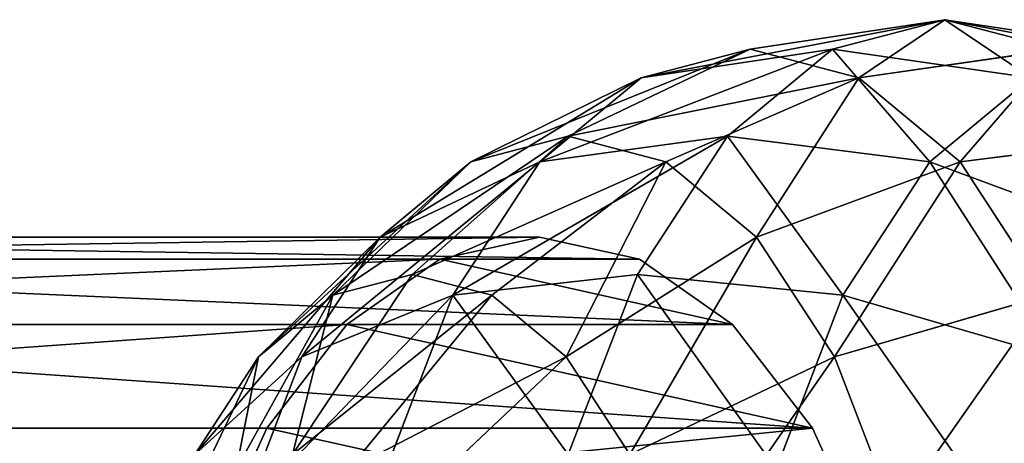
# Model space of a CAD drawing. Units: millimetres. Extents: x -45 to 3285, y -525 to 212.
# Drawn here: x 2001 to 2069, y 31 to 60 of the extents above; entities that cross this region are included whole.
import ezdxf

# ---------------------------------------------------------------- set-up
doc = ezdxf.new("R2010")
doc.units = ezdxf.units.MM
doc.layers.get('0').update_dxf_attribs({"true_color": 0xff5454})

# ---------------------------------------------------------------- blocks, each defined once
blk = doc.blocks.new('Group_5')
for p, q in [((90, -25.981, 105), (90, -36.742, 96.742)), ((90, -36.742, 23.258), (90, -25.981, 15)), ((111.962, -25.981, 75), (102.426, -36.742, 81.213)), ((111.962, -25.981, 45), (102.426, -36.742, 38.787)), ((44.471, -40.981, 19.019), (44.471, -28.978, 9.809)), ((75.529, -40.981, 19.019), (75.529, -28.978, 9.809)), ((111.962, -28.978, 67.765), (102.426, -40.981, 70.981)), ((111.962, -28.978, 52.235), (102.426, -40.981, 49.019)), ((102.426, -30, 90), (90, -36.742, 96.742)), ((102.426, -30, 30), (90, -36.742, 23.258)), ((102.426, -30, 90), (102.426, -36.742, 81.213)), ((111.962, -30, 60), (102.426, -42.426, 60)), ((102.426, -36.742, 38.787), (102.426, -30, 30)), ((44.471, -40.981, 19.019), (30, -36.742, 23.258)), ((90, -36.742, 96.742), (75.529, -40.981, 100.981)), ((90, -36.742, 23.258), (75.529, -40.981, 19.019)), ((90, -36.742, 96.742), (90, -45, 85.981)), ((102.426, -36.742, 81.213), (90, -45, 85.981)), ((102.426, -36.742, 38.787), (90, -45, 34.019)), ((90, -45, 34.019), (90, -36.742, 23.258)), ((102.426, -36.742, 81.213), (102.426, -40.981, 70.981)), ((102.426, -40.981, 49.019), (102.426, -36.742, 38.787)), ((44.471, -50.191, 31.022), (44.471, -40.981, 19.019)), ((60, -42.426, 17.574), (44.471, -40.981, 19.019)), ((75.529, -40.981, 19.019), (60, -42.426, 17.574)), ((75.529, -40.981, 100.981), (75.529, -50.191, 88.978)), ((75.529, -50.191, 31.022), (75.529, -40.981, 19.019)), ((102.426, -40.981, 70.981), (90, -50.191, 73.449)), ((102.426, -40.981, 49.019), (90, -50.191, 46.551)), ((102.426, -40.981, 70.981), (102.426, -42.426, 60)), ((102.426, -42.426, 60), (102.426, -40.981, 49.019)), ((102.426, -42.426, 60), (90, -51.962, 60)), ((44.471, -50.191, 31.022), (30, -45, 34.019)), ((90, -45, 85.981), (75.529, -50.191, 88.978)), ((90, -45, 34.019), (75.529, -50.191, 31.022)), ((90, -45, 85.981), (90, -50.191, 73.449)), ((90, -50.191, 46.551), (90, -45, 34.019)), ((44.471, -55.981, 45), (44.471, -50.191, 31.022)), ((60, -51.962, 30), (44.471, -50.191, 31.022)), ((75.529, -50.191, 88.978), (60, -51.962, 90)), ((75.529, -50.191, 31.022), (60, -51.962, 30)), ((75.529, -50.191, 88.978), (75.529, -55.981, 75)), ((90, -50.191, 73.449), (75.529, -55.981, 75)), ((90, -50.191, 46.551), (75.529, -55.981, 45)), ((75.529, -55.981, 45), (75.529, -50.191, 31.022)), ((90, -50.191, 73.449), (90, -51.962, 60)), ((90, -51.962, 60), (90, -50.191, 46.551)), ((90, -51.962, 60), (75.529, -57.956, 60)), ((60, -57.956, 44.471), (44.471, -55.981, 45)), ((75.529, -55.981, 75), (60, -57.956, 75.529)), ((75.529, -55.981, 45), (60, -57.956, 44.471)), ((75.529, -55.981, 75), (75.529, -57.956, 60)), ((75.529, -57.956, 60), (75.529, -55.981, 45)), ((60, -60, 60), (44.471, -57.956, 60)), ((75.529, -57.956, 60), (60, -60, 60))]:
    blk.add_line(p, q)
blk.add_polyline3d([(60, 30, 111.962), (60, 15.529, 117.956), (60, 0, 120), (60, 0, 120), (60, -15.529, 117.956), (60, -30, 111.962), (60, -42.426, 102.426), (60, -51.962, 90), (60, -57.956, 75.529), (60, -60, 60), (60, -57.956, 44.471), (60, -51.962, 30), (60, -42.426, 17.574), (60, -30, 8.038), (60, -15.529, 2.044), (60, 0, 0), (60, 15.529, 2.044), (60, 30, 8.038)])
mesh = blk.add_polyface()
corners = [(30, -36.742, 23.258), (17.574, -21.213, 23.258), (17.574, -30, 30), (30, -25.981, 15)]
mesh.append_faces([[corners[k] for k in face] for face in [(0, 1, 2), (1, 0, 3)]], dxfattribs={"vtx0": -1})
mesh = blk.add_polyface()
corners = [(102.426, -21.213, 96.742), (90, -36.742, 96.742), (90, -25.981, 105), (102.426, -30, 90)]
mesh.append_faces([[corners[k] for k in face] for face in [(0, 1, 2), (1, 0, 3)]], dxfattribs={"vtx0": -1})
mesh = blk.add_polyface()
corners = [(102.426, -30, 30), (90, -25.981, 15), (90, -36.742, 23.258), (102.426, -21.213, 23.258)]
mesh.append_faces([[corners[k] for k in face] for face in [(0, 1, 2), (1, 0, 3)]], dxfattribs={"vtx0": -1})
mesh = blk.add_polyface()
corners = [(102.426, -30, 90), (111.962, -25.981, 75), (102.426, -36.742, 81.213), (111.962, -21.213, 81.213)]
mesh.append_faces([[corners[k] for k in face] for face in [(0, 1, 2), (1, 0, 3)]], dxfattribs={"vtx0": -1})
mesh = blk.add_polyface()
corners = [(111.962, -25.981, 45), (102.426, -30, 30), (102.426, -36.742, 38.787), (111.962, -21.213, 38.787)]
mesh.append_faces([[corners[k] for k in face] for face in [(0, 1, 2), (1, 0, 3)]], dxfattribs={"vtx0": -1})
mesh = blk.add_polyface()
corners = [(44.471, -40.981, 19.019), (30, -25.981, 15), (30, -36.742, 23.258), (44.471, -28.978, 9.809)]
mesh.append_faces([[corners[k] for k in face] for face in [(0, 1, 2), (1, 0, 3)]], dxfattribs={"vtx0": -1})
mesh = blk.add_polyface()
corners = [(90, -25.981, 105), (75.529, -40.981, 100.981), (75.529, -28.978, 110.191), (90, -36.742, 96.742)]
mesh.append_faces([[corners[k] for k in face] for face in [(0, 1, 2), (1, 0, 3)]], dxfattribs={"vtx0": -1})
mesh = blk.add_polyface()
corners = [(75.529, -40.981, 19.019), (90, -25.981, 15), (75.529, -28.978, 9.809), (90, -36.742, 23.258)]
mesh.append_faces([[corners[k] for k in face] for face in [(0, 1, 2), (1, 0, 3)]], dxfattribs={"vtx0": -1})
mesh = blk.add_polyface()
corners = [(102.426, -36.742, 81.213), (111.962, -28.978, 67.765), (102.426, -40.981, 70.981), (111.962, -25.981, 75)]
mesh.append_faces([[corners[k] for k in face] for face in [(0, 1, 2), (1, 0, 3)]], dxfattribs={"vtx0": -1})
mesh = blk.add_polyface()
corners = [(111.962, -28.978, 52.235), (102.426, -36.742, 38.787), (102.426, -40.981, 49.019), (111.962, -25.981, 45)]
mesh.append_faces([[corners[k] for k in face] for face in [(0, 1, 2), (1, 0, 3)]], dxfattribs={"vtx0": -1})
mesh = blk.add_polyface()
corners = [(60, -42.426, 17.574), (44.471, -28.978, 9.809), (44.471, -40.981, 19.019), (60, -30, 8.038)]
mesh.append_faces([[corners[k] for k in face] for face in [(0, 1, 2), (1, 0, 3)]], dxfattribs={"vtx0": -1})
mesh = blk.add_polyface()
corners = [(75.529, -40.981, 19.019), (60, -30, 8.038), (60, -42.426, 17.574), (75.529, -28.978, 9.809)]
mesh.append_faces([[corners[k] for k in face] for face in [(0, 1, 2), (1, 0, 3)]], dxfattribs={"vtx0": -1})
mesh = blk.add_polyface()
corners = [(102.426, -40.981, 70.981), (111.962, -30, 60), (102.426, -42.426, 60), (111.962, -28.978, 67.765)]
mesh.append_faces([[corners[k] for k in face] for face in [(0, 1, 2), (1, 0, 3)]], dxfattribs={"vtx0": -1})
mesh = blk.add_polyface()
corners = [(111.962, -30, 60), (102.426, -40.981, 49.019), (102.426, -42.426, 60), (111.962, -28.978, 52.235)]
mesh.append_faces([[corners[k] for k in face] for face in [(0, 1, 2), (1, 0, 3)]], dxfattribs={"vtx0": -1})
mesh = blk.add_polyface()
corners = [(90, -45, 85.981), (102.426, -30, 90), (102.426, -36.742, 81.213), (90, -36.742, 96.742)]
mesh.append_faces([[corners[k] for k in face] for face in [(0, 1, 2), (1, 0, 3)]], dxfattribs={"vtx0": -1})
mesh = blk.add_polyface()
corners = [(90, -45, 34.019), (102.426, -30, 30), (90, -36.742, 23.258), (102.426, -36.742, 38.787)]
mesh.append_faces([[corners[k] for k in face] for face in [(0, 1, 2), (1, 0, 3)]], dxfattribs={"vtx0": -1})
mesh = blk.add_polyface()
corners = [(30, -36.742, 23.258), (44.471, -50.191, 31.022), (44.471, -40.981, 19.019), (30, -45, 34.019)]
mesh.append_faces([[corners[k] for k in face] for face in [(0, 1, 2), (1, 0, 3)]], dxfattribs={"vtx0": -1})
mesh = blk.add_polyface()
corners = [(75.529, -50.191, 88.978), (90, -36.742, 96.742), (90, -45, 85.981), (75.529, -40.981, 100.981)]
mesh.append_faces([[corners[k] for k in face] for face in [(0, 1, 2), (1, 0, 3)]], dxfattribs={"vtx0": -1})
mesh = blk.add_polyface()
corners = [(75.529, -50.191, 31.022), (90, -36.742, 23.258), (75.529, -40.981, 19.019), (90, -45, 34.019)]
mesh.append_faces([[corners[k] for k in face] for face in [(0, 1, 2), (1, 0, 3)]], dxfattribs={"vtx0": -1})
mesh = blk.add_polyface()
corners = [(90, -50.191, 73.449), (102.426, -36.742, 81.213), (102.426, -40.981, 70.981), (90, -45, 85.981)]
mesh.append_faces([[corners[k] for k in face] for face in [(0, 1, 2), (1, 0, 3)]], dxfattribs={"vtx0": -1})
mesh = blk.add_polyface()
corners = [(90, -50.191, 46.551), (102.426, -36.742, 38.787), (90, -45, 34.019), (102.426, -40.981, 49.019)]
mesh.append_faces([[corners[k] for k in face] for face in [(0, 1, 2), (1, 0, 3)]], dxfattribs={"vtx0": -1})
mesh = blk.add_polyface()
corners = [(44.471, -40.981, 19.019), (60, -51.962, 30), (60, -42.426, 17.574), (44.471, -50.191, 31.022)]
mesh.append_faces([[corners[k] for k in face] for face in [(0, 1, 2), (1, 0, 3)]], dxfattribs={"vtx0": -1})
mesh = blk.add_polyface()
corners = [(60, -51.962, 90), (75.529, -40.981, 100.981), (75.529, -50.191, 88.978), (60, -42.426, 102.426)]
mesh.append_faces([[corners[k] for k in face] for face in [(0, 1, 2), (1, 0, 3)]], dxfattribs={"vtx0": -1})
mesh = blk.add_polyface()
corners = [(60, -51.962, 30), (75.529, -40.981, 19.019), (60, -42.426, 17.574), (75.529, -50.191, 31.022)]
mesh.append_faces([[corners[k] for k in face] for face in [(0, 1, 2), (1, 0, 3)]], dxfattribs={"vtx0": -1})
mesh = blk.add_polyface()
corners = [(90, -50.191, 73.449), (102.426, -42.426, 60), (90, -51.962, 60), (102.426, -40.981, 70.981)]
mesh.append_faces([[corners[k] for k in face] for face in [(0, 1, 2), (1, 0, 3)]], dxfattribs={"vtx0": -1})
mesh = blk.add_polyface()
corners = [(90, -51.962, 60), (102.426, -40.981, 49.019), (90, -50.191, 46.551), (102.426, -42.426, 60)]
mesh.append_faces([[corners[k] for k in face] for face in [(0, 1, 2), (1, 0, 3)]], dxfattribs={"vtx0": -1})
mesh = blk.add_polyface()
corners = [(30, -45, 34.019), (44.471, -55.981, 45), (44.471, -50.191, 31.022), (30, -50.191, 46.551)]
mesh.append_faces([[corners[k] for k in face] for face in [(0, 1, 2), (1, 0, 3)]], dxfattribs={"vtx0": -1})
mesh = blk.add_polyface()
corners = [(75.529, -55.981, 75), (90, -45, 85.981), (90, -50.191, 73.449), (75.529, -50.191, 88.978)]
mesh.append_faces([[corners[k] for k in face] for face in [(0, 1, 2), (1, 0, 3)]], dxfattribs={"vtx0": -1})
mesh = blk.add_polyface()
corners = [(75.529, -55.981, 45), (90, -45, 34.019), (75.529, -50.191, 31.022), (90, -50.191, 46.551)]
mesh.append_faces([[corners[k] for k in face] for face in [(0, 1, 2), (1, 0, 3)]], dxfattribs={"vtx0": -1})
mesh = blk.add_polyface()
corners = [(44.471, -50.191, 31.022), (60, -57.956, 44.471), (60, -51.962, 30), (44.471, -55.981, 45)]
mesh.append_faces([[corners[k] for k in face] for face in [(0, 1, 2), (1, 0, 3)]], dxfattribs={"vtx0": -1})
mesh = blk.add_polyface()
corners = [(60, -57.956, 75.529), (75.529, -50.191, 88.978), (75.529, -55.981, 75), (60, -51.962, 90)]
mesh.append_faces([[corners[k] for k in face] for face in [(0, 1, 2), (1, 0, 3)]], dxfattribs={"vtx0": -1})
mesh = blk.add_polyface()
corners = [(60, -57.956, 44.471), (75.529, -50.191, 31.022), (60, -51.962, 30), (75.529, -55.981, 45)]
mesh.append_faces([[corners[k] for k in face] for face in [(0, 1, 2), (1, 0, 3)]], dxfattribs={"vtx0": -1})
mesh = blk.add_polyface()
corners = [(75.529, -55.981, 75), (90, -51.962, 60), (75.529, -57.956, 60), (90, -50.191, 73.449)]
mesh.append_faces([[corners[k] for k in face] for face in [(0, 1, 2), (1, 0, 3)]], dxfattribs={"vtx0": -1})
mesh = blk.add_polyface()
corners = [(75.529, -57.956, 60), (90, -50.191, 46.551), (75.529, -55.981, 45), (90, -51.962, 60)]
mesh.append_faces([[corners[k] for k in face] for face in [(0, 1, 2), (1, 0, 3)]], dxfattribs={"vtx0": -1})
mesh = blk.add_polyface()
corners = [(44.471, -55.981, 75), (60, -60, 60), (44.471, -57.956, 60), (60, -57.956, 75.529)]
mesh.append_faces([[corners[k] for k in face] for face in [(0, 1, 2), (1, 0, 3)]], dxfattribs={"vtx0": -1})
mesh = blk.add_polyface()
corners = [(44.471, -55.981, 45), (60, -60, 60), (60, -57.956, 44.471), (44.471, -57.956, 60)]
mesh.append_faces([[corners[k] for k in face] for face in [(0, 1, 2), (1, 0, 3)]], dxfattribs={"vtx0": -1})
mesh = blk.add_polyface()
corners = [(60, -60, 60), (75.529, -55.981, 75), (75.529, -57.956, 60), (60, -57.956, 75.529)]
mesh.append_faces([[corners[k] for k in face] for face in [(0, 1, 2), (1, 0, 3)]], dxfattribs={"vtx0": -1})
mesh = blk.add_polyface()
corners = [(60, -60, 60), (75.529, -55.981, 45), (60, -57.956, 44.471), (75.529, -57.956, 60)]
mesh.append_faces([[corners[k] for k in face] for face in [(0, 1, 2), (1, 0, 3)]], dxfattribs={"vtx0": -1})
blk = doc.blocks.new('Group_19')
at = {"color": 9, "true_color": 0xc6c6c6}
for p, q in [((-20.438, 22.5, 2069.127), (-16.21, 13.18, 2063.488)), ((21.414, 13.18, 2013.308), (25.642, 22.5, 2007.669)), ((-16.21, 13.18, 2063.488), (80.775, 13.18, 2136.206)), ((-16.21, 13.18, 2063.488), (-10.7, 6.029, 2056.14)), ((15.904, 6.029, 2020.657), (21.414, 13.18, 2013.308)), ((116.299, 13.18, 2084.451), (21.414, 13.18, 2013.308)), ((85.977, 6.029, 2128.627), (-10.7, 6.029, 2056.14)), ((-10.7, 6.029, 2056.14), (-4.284, 1.533, 2047.582)), ((9.488, 1.533, 2029.215), (15.904, 6.029, 2020.657)), ((111.097, 6.029, 2092.031), (15.904, 6.029, 2020.657)), ((92.036, 1.533, 2119.801), (-4.284, 1.533, 2047.582)), ((-4.284, 1.533, 2047.582), (2.602, 0, 2038.398)), ((2.602, 0, 2038.398), (9.488, 1.533, 2029.215)), ((105.038, 1.533, 2100.857), (9.488, 1.533, 2029.215)), ((98.537, 0, 2110.329), (2.602, 0, 2038.398))]:
    blk.add_line(p, q, dxfattribs=at)
mesh = blk.add_polyface(dxfattribs=at)
corners = [(-4.284, 1.533, 2047.582), (9.488, 1.533, 2029.215), (2.602, 0, 2038.398), (-10.7, 6.029, 2056.14), (15.904, 6.029, 2020.657), (-16.21, 13.18, 2063.488), (21.414, 13.18, 2013.308), (-20.438, 22.5, 2069.127), (25.642, 22.5, 2007.669), (-23.096, 33.353, 2072.672), (28.3, 33.353, 2004.125), (-24.002, 45, 2073.881), (29.206, 45, 2002.915), (-23.096, 56.647, 2072.672), (28.3, 56.647, 2004.125), (-20.438, 67.5, 2069.127), (25.642, 67.5, 2007.669), (-16.21, 76.82, 2063.488), (21.414, 76.82, 2013.308), (-10.7, 83.971, 2056.14), (15.904, 83.971, 2020.657), (-4.284, 88.467, 2047.582), (9.488, 88.467, 2029.215), (2.602, 90, 2038.398)]
mesh.append_faces([[corners[k] for k in face] for face in [(0, 1, 2), (22, 21, 23)]], dxfattribs={"vtx0": -1, "color": 9})
mesh.append_faces([[corners[k] for k in face] for face in [(1, 3, 4), (4, 5, 6), (6, 7, 8), (8, 9, 10), (10, 11, 12), (12, 13, 14), (14, 15, 16), (16, 17, 18), (18, 19, 20), (20, 21, 22)]], dxfattribs={"vtx0": -1, "vtx1": -1, "color": 9})
mesh.append_faces([[corners[k] for k in face] for face in [(1, 0, 3), (4, 3, 5), (6, 5, 7), (8, 7, 9), (10, 9, 11), (12, 11, 13), (14, 13, 15), (16, 15, 17), (18, 17, 19), (20, 19, 21)]], dxfattribs={"vtx0": -1, "vtx2": -1, "color": 9})
mesh = blk.add_polyface(dxfattribs=at)
corners = [(-16.21, 13.18, 2063.488), (76.783, 22.5, 2142.022), (-20.438, 22.5, 2069.127), (80.775, 13.18, 2136.206)]
mesh.append_faces([[corners[k] for k in face] for face in [(0, 1, 2), (1, 0, 3)]], dxfattribs={"vtx0": -1, "color": 9})
mesh = blk.add_polyface(dxfattribs=at)
corners = [(25.642, 22.5, 2007.669), (116.299, 13.18, 2084.451), (21.414, 13.18, 2013.308), (120.291, 22.5, 2078.636)]
mesh.append_faces([[corners[k] for k in face] for face in [(0, 1, 2), (1, 0, 3)]], dxfattribs={"vtx0": -1, "color": 9})
mesh = blk.add_polyface(dxfattribs=at)
corners = [(85.977, 6.029, 2128.627), (-16.21, 13.18, 2063.488), (-10.7, 6.029, 2056.14), (80.775, 13.18, 2136.206)]
mesh.append_faces([[corners[k] for k in face] for face in [(0, 1, 2), (1, 0, 3)]], dxfattribs={"vtx0": -1, "color": 9})
mesh = blk.add_polyface(dxfattribs=at)
corners = [(116.299, 13.18, 2084.451), (15.904, 6.029, 2020.657), (21.414, 13.18, 2013.308), (111.097, 6.029, 2092.031)]
mesh.append_faces([[corners[k] for k in face] for face in [(0, 1, 2), (1, 0, 3)]], dxfattribs={"vtx0": -1, "color": 9})
mesh = blk.add_polyface(dxfattribs=at)
corners = [(92.036, 1.533, 2119.801), (-10.7, 6.029, 2056.14), (-4.284, 1.533, 2047.582), (85.977, 6.029, 2128.627)]
mesh.append_faces([[corners[k] for k in face] for face in [(0, 1, 2), (1, 0, 3)]], dxfattribs={"vtx0": -1, "color": 9})
mesh = blk.add_polyface(dxfattribs=at)
corners = [(111.097, 6.029, 2092.031), (9.488, 1.533, 2029.215), (15.904, 6.029, 2020.657), (105.038, 1.533, 2100.857)]
mesh.append_faces([[corners[k] for k in face] for face in [(0, 1, 2), (1, 0, 3)]], dxfattribs={"vtx0": -1, "color": 9})
mesh = blk.add_polyface(dxfattribs=at)
corners = [(98.537, 0, 2110.329), (-4.284, 1.533, 2047.582), (2.602, 0, 2038.398), (92.036, 1.533, 2119.801)]
mesh.append_faces([[corners[k] for k in face] for face in [(0, 1, 2), (1, 0, 3)]], dxfattribs={"vtx0": -1, "color": 9})
mesh = blk.add_polyface(dxfattribs=at)
corners = [(105.038, 1.533, 2100.857), (2.602, 0, 2038.398), (9.488, 1.533, 2029.215), (98.537, 0, 2110.329)]
mesh.append_faces([[corners[k] for k in face] for face in [(0, 1, 2), (1, 0, 3)]], dxfattribs={"vtx0": -1, "color": 9})
blk = doc.blocks.new('Group_7')
at = {"extrusion": (-0.5, 0, 0.866025), "rotation": 90}
blk.add_blockref('Group_5', (-60, 1033.631, 1648.471), dxfattribs=at)
blk.add_blockref('Group_19', (118.234, 15))
blk = doc.blocks.new('Component_5')
blk.add_blockref('Group_7', (667.123, 0))
blk = doc.blocks.new('Group_8')
blk.add_blockref('Component_5', (0, 0))

msp = doc.modelspace()

# ---------------------------------------------------------------- block references
at = {"rotation": 180}
msp.add_blockref('Group_8', (2824.734, 60), dxfattribs=at)

doc.saveas('drawing.dxf')
